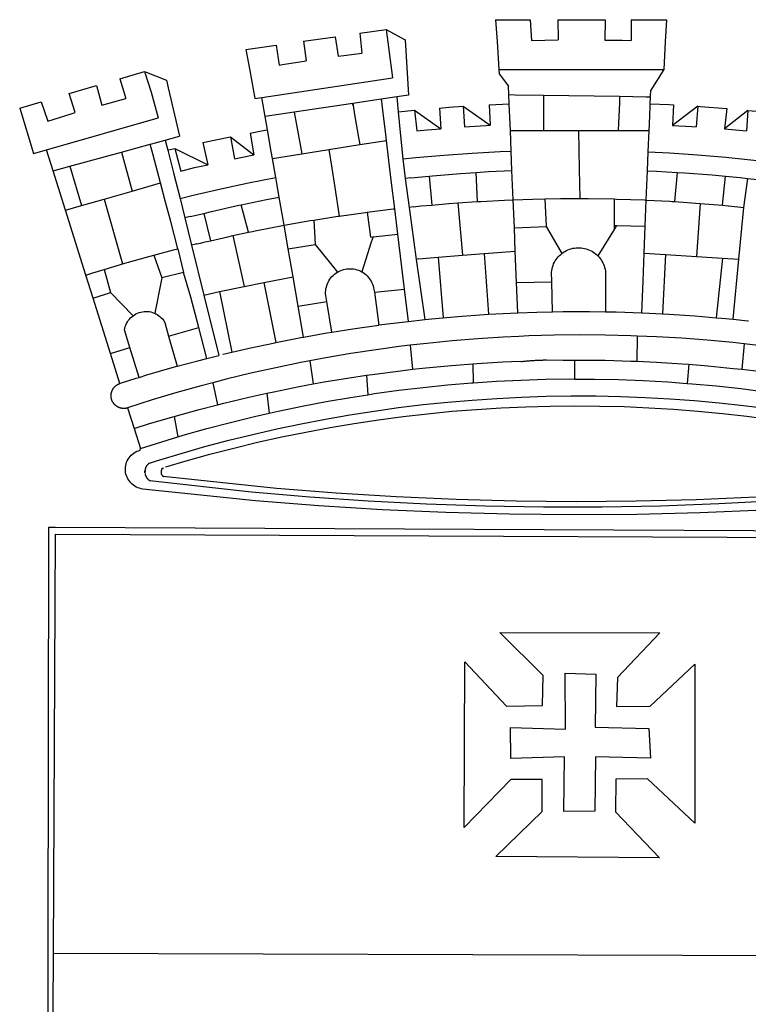
# Model space of a CAD drawing. Extents: x 179511 to 179667, y 1663086 to 1663306.
# Drawn here: x 179556 to 179561, y 1663129 to 1663136 of the extents above; entities that cross this region are included whole.
import ezdxf

# ---------------------------------------------------------------- set-up
doc = ezdxf.new("R2010")
doc.units = 0
doc.header["$LTSCALE"] = 10
doc.header["$MEASUREMENT"] = 0
doc.layers.add('BRAZAO', color=7, linetype='CONTINUOUS')

# ---------------------------------------------------------------- blocks, each defined once
blk = doc.blocks.new('Logo_Prefeitura')
at = {"layer": 'BRAZAO'}
for points in [[(-73.78, 617.42), (-43.78, 617.36)], [(-73.78, 617.42), (-72.46, 598.48)], [(-43.78, 617.36), (-42.59, 599.55)], [(-19.85, 617.32), (-19.69, 599.99)], [(-19.85, 617.32), (20.9, 617.24)], [(20.9, 617.24), (20.6, 599.88)], [(43.31, 617.2), (43.29, 599.38)], [(43.31, 617.2), (73.77, 617.15)], [(73.77, 617.15), (72.8, 598.22)], [(-190.86, 605.71), (-168.01, 608.97)], [(-190.86, 605.71), (-189.05, 588.6)], [(-168.01, 608.97), (-151.77, 600.01), (-148.97, 552.33), (-158.95, 550.84)], [(-168.01, 608.97), (-165.74, 591.28)], [(-289.2, 591.71), (-263.02, 595.43)], [(-263.02, 595.43), (-260.41, 578.16)], [(-239.56, 598.78), (-212.11, 602.69)], [(-239.56, 598.78), (-237.15, 581.93)], [(-212.11, 602.69), (-209.71, 585.94)], [(-72.46, 598.48), (-70.78, 574.53)], [(-42.59, 599.55), (-19.69, 599.99)], [(20.6, 599.88), (35.5, 599.64), (43.29, 599.38)], [(72.8, 598.22), (71.59, 574.38)], [(-289.2, 591.71), (-285.9, 573.58)], [(-209.71, 585.94), (-204.76, 586.64), (-189.05, 588.6)], [(-165.74, 591.28), (-162.65, 567.22)], [(-260.41, 578.16), (-257.68, 578.64), (-237.15, 581.93)], [(-398.08, 566.53), (-376.83, 572.76)], [(-376.83, 572.76), (-357.7, 565.2)], [(-376.83, 572.76), (-370.95, 555)], [(-285.9, 573.58), (-281.5, 549.48)], [(-70.78, 574.53), (71.59, 574.38)], [(-70.78, 574.53), (-70.51, 570.71)], [(-70.51, 570.71), (-62.51, 560.11)], [(71.59, 574.38), (60.22, 556.71)], [(-398.08, 566.53), (-392.97, 549.39)], [(-357.7, 565.2), (-356.16, 558.6)], [(-275.57, 550.37), (-162.65, 567.22)], [(-441.71, 553.74), (-418.23, 560.63)], [(-436.44, 537.24), (-441.71, 553.74)], [(-418.23, 560.63), (-413.65, 543.81)], [(-370.95, 555), (-364.84, 532.65)], [(-356.16, 558.6), (-346.45, 517.01)], [(-62.21, 552.75), (-62.51, 560.11)], [(-61.88, 544.77), (-62.21, 552.75)], [(-62.21, 552.75), (-56.88, 552.67)], [(-56.88, 552.67), (-32.41, 552.3)], [(-32.41, 552.3), (33.37, 551.32)], [(-32.41, 552.3), (-32.4, 545.67)], [(59.99, 550.92), (60.22, 556.71)], [(-484.46, 541.2), (-466.05, 546.6)], [(-466.05, 546.6), (-460.27, 529.97)], [(-413.65, 543.81), (-392.97, 549.39)], [(-281.5, 549.48), (-275.57, 550.37)], [(-272.68, 533.85), (-275.57, 550.37)], [(-197.01, 545.15), (-247.47, 537.61)], [(-172.33, 548.84), (-197.01, 545.15)], [(-197.01, 545.15), (-195.09, 533.8)], [(-197.01, 545.15), (-196.84, 543.64), (-197.01, 545.15)], [(-158.95, 550.84), (-172.33, 548.84)], [(-171.99, 546.93), (-172.01, 547.15), (-172.33, 548.84)], [(-170.74, 536.65), (-171.99, 546.93)], [(-158.95, 550.84), (-157.73, 537.99)], [(-79.16, 543.97), (-61.88, 544.77)], [(-79.16, 543.97), (-78.35, 526.31)], [(-61.16, 527.14), (-61.88, 544.77)], [(-32.4, 545.67), (-32.36, 528.09)], [(33.14, 545.57), (32.42, 528.04)], [(33.37, 551.32), (33.14, 545.57)], [(33.37, 551.32), (56.2, 550.98)], [(56.2, 550.98), (59.99, 550.92)], [(59.65, 542.46), (59.74, 544.77)], [(59.74, 544.77), (59.99, 550.92)], [(59.74, 544.77), (76.03, 544.1), (79.97, 543.88)], [(79.97, 543.88), (79.09, 526.26)], [(-484.46, 541.2), (-472.47, 501.84)], [(-460.27, 529.97), (-440.02, 536.21), (-436.44, 537.24)], [(-247.47, 537.61), (-272.68, 533.85)], [(-247.47, 537.61), (-245.48, 526.59)], [(-168.55, 518.61), (-170.74, 536.65)], [(-157.73, 537.99), (-143.72, 539.39)], [(-157.73, 537.99), (-156.03, 520.05)], [(-143.72, 539.39), (-141.71, 521.49)], [(-143.72, 539.39), (-121.02, 523.36)], [(-122.16, 541.2), (-114.06, 541.86), (-101.66, 542.66)], [(-122.16, 541.2), (-121.02, 523.36)], [(-101.66, 542.66), (-100.67, 524.92)], [(-101.66, 542.66), (-78.35, 526.31)], [(59.03, 527.2), (59.65, 542.46)], [(100.82, 542.67), (79.09, 526.26)], [(100.82, 542.67), (99.37, 525.03)], [(100.82, 542.67), (103.15, 542.53), (125.77, 540.82)], [(125.77, 540.82), (123.86, 523.16)], [(144, 539.2), (123.86, 523.16)], [(144, 539.2), (142.84, 521.41)], [(144, 539.2), (151.38, 538.51)], [(-461.24, 505.05), (-364.84, 532.65)], [(-270.68, 522.36), (-272.68, 533.85)], [(-195.09, 533.8), (-191.96, 515.69)], [(-60.95, 521.87), (-61.16, 527.14)], [(-32.36, 528.09), (-32.34, 521.83)], [(32.42, 528.04), (32.16, 521.76)], [(58.81, 521.73), (59.03, 527.2)], [(-285.51, 519.65), (-275.76, 521.49), (-270.68, 522.36)], [(-285.51, 519.65), (-282.25, 500.82)], [(-267.4, 503.63), (-270.68, 522.36)], [(-245.48, 526.59), (-242.14, 508.12)], [(-167.9, 513.25), (-168.55, 518.61)], [(-156.03, 520.05), (-153.86, 497.24)], [(-141.71, 521.49), (-132.88, 522.38), (-121.02, 523.36)], [(-100.67, 524.92), (-82.17, 526.13), (-78.35, 526.31)], [(-60.22, 504), (-60.95, 521.87)], [(-60.95, 521.87), (-32.34, 521.83)], [(-32.34, 521.83), (-2.13, 521.8)], [(-2.13, 521.8), (32.16, 521.76)], [(-2.13, 521.8), (-1.84, 505.03)], [(32.16, 521.76), (58.81, 521.73)], [(58.08, 503.53), (58.81, 521.73)], [(79.09, 526.26), (95.68, 525.31), (99.37, 525.03)], [(123.86, 523.16), (142.84, 521.41)], [(-396.69, 503.22), (-371.77, 510.06)], [(-371.77, 510.06), (-368.31, 511.01)], [(-369.53, 501.59), (-371.77, 510.06)], [(-368.31, 511.01), (-358.91, 513.59)], [(-358.91, 513.59), (-346.45, 517.01)], [(-358.91, 513.59), (-356.65, 504.73)], [(-326.31, 511.52), (-302.62, 516.42)], [(-326.31, 511.52), (-322.15, 492.31)], [(-302.62, 516.42), (-298.96, 497.37)], [(-302.62, 516.42), (-282.25, 500.82)], [(-191.96, 515.69), (-190.91, 509.59)], [(-190.91, 509.59), (-167.9, 513.25)], [(-165.8, 495.97), (-167.9, 513.25)], [(-472.47, 501.84), (-461.24, 505.05)], [(-455.59, 487.04), (-461.24, 505.05)], [(-441.3, 490.97), (-396.69, 503.22)], [(-396.69, 503.22), (-387.51, 469.53)], [(-362.92, 476.59), (-369.53, 501.59)], [(-356.65, 504.73), (-355.58, 504.99), (-350.47, 506.14)], [(-356.65, 504.73), (-351.67, 485.3)], [(-350.47, 506.14), (-345.26, 486.86)], [(-350.47, 506.14), (-322.15, 492.31)], [(-266.35, 497.6), (-267.4, 503.63)], [(-266.35, 497.6), (-240.96, 501.64)], [(-242.14, 508.12), (-240.96, 501.64)], [(-240.96, 501.64), (-217.65, 505.34)], [(-217.65, 505.34), (-190.91, 509.59)], [(-217.65, 505.34), (-215.16, 489.42)], [(-153.86, 497.24), (-142.62, 498.44), (-118.36, 500.6), (-94.06, 502.34), (-69.74, 503.65), (-60.22, 504)], [(-59.54, 487.27), (-60.22, 504)], [(-1.84, 505.03), (-1.56, 488.38)], [(57.41, 487.03), (58.08, 503.53)], [(58.08, 503.53), (76.34, 502.6), (100.64, 500.94), (124.9, 498.85), (149.13, 496.34), (162.08, 494.77)], [(-298.96, 497.37), (-283.77, 500.53), (-282.25, 500.82)], [(-263.49, 481.24), (-266.35, 497.6)], [(-163.74, 479.08), (-165.8, 495.97)], [(-153.86, 497.24), (-151.61, 480.29)], [(-455.59, 487.04), (-441.3, 490.97)], [(-444.92, 453.05), (-455.59, 487.04)], [(-441.3, 490.97), (-431.12, 457.02)], [(-351.67, 485.3), (-346, 463.14)], [(-345.26, 486.86), (-333.46, 489.75), (-322.15, 492.31)], [(-215.16, 489.42), (-212.52, 472.52)], [(-131.1, 482.51), (-128.07, 482.82), (-103.97, 484.78), (-90.38, 485.65)], [(-90.38, 485.65), (-79.85, 486.32), (-59.54, 487.27)], [(-89.34, 460.55), (-90.38, 485.65)], [(-58.51, 462.05), (-59.54, 487.27)], [(-1.56, 488.38), (-1.13, 463.1)], [(56.39, 461.78), (57.41, 487.03)], [(57.41, 487.03), (65.13, 486.72), (82.89, 485.68)], [(82.89, 485.68), (80.82, 460.48)], [(82.89, 485.68), (89.26, 485.31), (113.36, 483.48), (124.82, 482.4)], [(-387.51, 469.53), (-362.92, 476.59)], [(-358.53, 459.99), (-362.92, 476.59)], [(-346, 463.14), (-334.6, 466), (-310.88, 471.52), (-287.06, 476.62), (-263.49, 481.24)], [(-260.53, 464.32), (-263.49, 481.24)], [(-160.73, 454.3), (-163.74, 479.08)], [(-146.92, 480.9), (-151.61, 480.29)], [(-151.61, 480.29), (-148.31, 455.45)], [(-146.92, 480.9), (-131.1, 482.51)], [(-131.1, 482.51), (-128.85, 457.51)], [(122.24, 457.27), (124.82, 482.4)], [(124.82, 482.4), (137.43, 481.22), (144.13, 480.48)], [(140.45, 455.45), (144.13, 480.48)], [(144.13, 480.48), (160.05, 478.71)], [(-411.46, 462.66), (-387.51, 469.53)], [(-212.52, 472.52), (-208.68, 448)], [(-431.12, 457.02), (-411.46, 462.66)], [(-411.46, 462.66), (-395.57, 406.7)], [(-354.12, 443.27), (-358.53, 459.99)], [(-346, 463.14), (-342, 446.39)], [(-293.2, 457.78), (-271.57, 462.24), (-260.53, 464.32)], [(-256.29, 440.04), (-260.53, 464.32)], [(-128.85, 457.51), (-114.05, 458.81), (-106.25, 459.36)], [(-106.25, 459.36), (-89.98, 460.51), (-89.34, 460.55)], [(-106.25, 459.36), (-102.34, 414.11)], [(-89.34, 460.55), (-86.53, 460.69)], [(-86.53, 460.69), (-65.88, 461.79), (-58.51, 462.05)], [(-58.51, 462.05), (-41.77, 462.65), (-31.11, 462.84)], [(-57.52, 437.7), (-58.51, 462.05)], [(-31.11, 462.84), (-17.64, 463.09), (-1.13, 463.1)], [(-31.11, 462.84), (-30.14, 439.09)], [(-1.13, 463.1), (6.49, 463.1), (6.49, 463.1), (28.73, 462.73)], [(28.73, 462.73), (28.56, 440)], [(28.73, 462.73), (30.62, 462.69), (54.73, 461.87), (56.39, 461.78)], [(55.48, 439.31), (56.39, 461.78)], [(56.39, 461.78), (76.72, 460.73)], [(76.72, 460.73), (78.83, 460.62), (80.82, 460.48)], [(80.82, 460.48), (102.85, 458.95)], [(102.85, 458.95), (99.72, 413.12)], [(102.85, 458.95), (122.24, 457.27)], [(-444.92, 453.05), (-431.12, 457.02)], [(-427.3, 396.9), (-444.92, 453.05)], [(-325.58, 450.24), (-318.83, 452.06), (-295.25, 457.36), (-293.2, 457.78)], [(-286.97, 433.97), (-293.2, 457.78)], [(-208.68, 448), (-186.03, 451.2), (-184.51, 451.38)], [(-184.51, 451.38), (-162.08, 454.15), (-160.73, 454.3)], [(-184.51, 451.38), (-181.54, 429.78)], [(-158.07, 432.39), (-160.73, 454.3)], [(-144.43, 456.02), (-148.31, 455.45)], [(-148.31, 455.45), (-142.32, 410.42)], [(-144.43, 456.02), (-138.08, 456.69), (-128.85, 457.51)], [(122.24, 457.27), (126.94, 456.86), (127.23, 456.83)], [(127.23, 456.83), (140.45, 455.45)], [(136.26, 410.86), (140.45, 455.45)], [(-347.92, 419.82), (-354.12, 443.27)], [(-337.24, 447.58), (-342, 446.39)], [(-342, 446.39), (-336.19, 422.76)], [(-337.24, 447.58), (-325.58, 450.24)], [(-325.58, 450.24), (-319.73, 426.71)], [(-256.29, 440.04), (-233.75, 444.03), (-230.66, 444.52)], [(-230.66, 444.52), (-209.92, 447.82), (-208.68, 448)], [(-230.66, 444.52), (-229.34, 423.45)], [(-300.42, 431.1), (-286.97, 433.97)], [(-286.97, 433.97), (-283.46, 434.72)], [(-283.46, 434.72), (-281.2, 435.2), (-257.51, 439.82), (-256.29, 440.04)], [(-252.73, 419.73), (-256.29, 440.04)], [(-57.52, 437.7), (-30.14, 439.09)], [(-56.71, 417.75), (-57.52, 437.7)], [(-30.14, 439.09), (-16.63, 415.67)], [(28.53, 436.51), (14.6, 413.69)], [(28.56, 440), (28.53, 436.51)], [(30.63, 439.94), (28.53, 436.51)], [(28.56, 440), (30.63, 439.94)], [(30.63, 439.94), (55.48, 439.31)], [(54.54, 415.92), (55.48, 439.31)], [(-331.64, 423.89), (-330.1, 424.27), (-328.3, 424.72), (-324.39, 425.63)], [(-324.39, 425.63), (-319.73, 426.71)], [(-319.73, 426.71), (-304.79, 430.17), (-300.42, 431.1)], [(-300.42, 431.1), (-290.78, 387.17)], [(-180.95, 425.53), (-189.25, 399.94)], [(-181.54, 429.78), (-179.5, 430.01)], [(-179.5, 430.01), (-180.95, 425.53)], [(-179.5, 430.01), (-158.07, 432.39)], [(-152.29, 384.87), (-158.07, 432.39)], [(-368.71, 414.3), (-351.71, 418.87), (-347.92, 419.82)], [(-347.92, 419.82), (-343.14, 399.3)], [(-331.64, 423.89), (-332.37, 423.64), (-336.19, 422.76)], [(-336.19, 422.76), (-325.51, 379.79)], [(-252.73, 419.73), (-229.34, 423.45)], [(-248.53, 395.65), (-252.73, 419.73)], [(-229.34, 423.45), (-210.25, 399.54)], [(-83.46, 415.61), (-56.71, 417.75)], [(-55.61, 390.62), (-56.71, 417.75)], [(-16.63, 415.67), (-16.36, 415.89), (-15.17, 416.75), (-13.92, 417.52), (-12.62, 418.22), (-11.28, 418.84), (-9.91, 419.37), (-8.51, 419.81), (-7.08, 420.17), (-5.63, 420.43), (-4.17, 420.6), (-2.7, 420.68), (-2.7, 420.68), (-1.23, 420.67), (0.24, 420.57), (1.7, 420.38), (3.14, 420.09), (4.57, 419.71), (5.96, 419.25), (7.33, 418.7), (8.65, 418.06), (9.94, 417.35), (11.18, 416.55), (12.36, 415.68), (13.49, 414.73), (14.6, 413.69)], [(-395.57, 406.7), (-375.02, 412.61), (-368.71, 414.3)], [(-368.71, 414.3), (-361.82, 394.6)], [(-140.16, 411.09), (-142.32, 410.42)], [(-142.32, 410.42), (-134.76, 358.68)], [(-140.16, 411.09), (-123.25, 412.44)], [(-123.25, 412.44), (-102.34, 414.11)], [(-123.25, 412.44), (-118.83, 360.22)], [(-102.34, 414.11), (-83.46, 415.61)], [(-83.46, 415.61), (-79.72, 363.21)], [(-25.3, 391.22), (-25.49, 399.67), (-25.29, 401.13), (-25, 402.57), (-24.62, 403.99), (-24.15, 405.39), (-23.59, 406.75), (-22.95, 408.08), (-22.23, 409.36), (-21.43, 410.59), (-20.55, 411.78), (-19.61, 412.9), (-18.59, 413.97), (-17.51, 414.96), (-16.63, 415.67)], [(14.6, 413.69), (15.56, 412.64), (16.49, 411.5), (17.35, 410.31), (18.13, 409.06), (18.83, 407.77), (19.46, 406.43), (19.99, 405.06), (20.44, 403.66), (20.8, 402.23), (21.07, 400.76), (21.09, 391.9)], [(53.57, 391.93), (54.54, 415.92)], [(54.54, 415.92), (73.08, 414.78)], [(73.08, 414.78), (70.28, 363.67)], [(73.08, 414.78), (99.72, 413.12)], [(99.72, 413.12), (122.07, 411.74)], [(122.07, 411.74), (116.75, 360.32)], [(122.07, 411.74), (136.26, 410.86)], [(131.37, 358.9), (136.26, 410.86)], [(-427.3, 396.9), (-421.28, 398.87), (-411.56, 401.84)], [(-411.56, 401.84), (-398.21, 405.94), (-395.57, 406.7)], [(-411.56, 401.84), (-405.97, 382.1)], [(-343.14, 399.3), (-361.82, 394.6)], [(-336.85, 377.92), (-343.14, 399.3)], [(-219.43, 374.29), (-220.3, 379.42), (-220.4, 380.88), (-220.39, 382.36), (-220.29, 383.82), (-220.08, 385.28), (-219.77, 386.72), (-219.36, 388.13), (-218.85, 389.51), (-218.25, 390.86), (-217.55, 392.15), (-216.76, 393.4), (-215.89, 394.58), (-214.94, 395.7), (-213.91, 396.76), (-212.81, 397.73), (-211.64, 398.63), (-210.25, 399.54)], [(-210.25, 399.54), (-209.14, 400.17), (-207.81, 400.81), (-206.44, 401.35), (-205.04, 401.79), (-203.61, 402.13), (-202.15, 402.38), (-200.69, 402.51), (-199.22, 402.55), (-199.22, 402.55), (-197.75, 402.49), (-196.29, 402.32), (-194.84, 402.04), (-193.42, 401.67), (-192.02, 401.2), (-190.66, 400.63), (-189.25, 399.94)], [(-189.25, 399.94), (-188.08, 399.22), (-186.87, 398.38), (-185.73, 397.46), (-184.65, 396.46), (-183.64, 395.38), (-182.71, 394.24), (-181.87, 393.04), (-181.11, 391.78), (-180.43, 390.47), (-179.86, 389.11), (-179.38, 387.72), (-179, 386.3), (-178.69, 384.7), (-178.35, 382.2)], [(-421.09, 377.11), (-427.3, 396.9)], [(-362.38, 391.75), (-367.82, 364.08)], [(-361.82, 394.6), (-362.38, 391.75)], [(-361.82, 394.6), (-362.38, 391.75)], [(-273.67, 390.6), (-248.53, 395.65)], [(-244.1, 370.33), (-248.53, 395.65)], [(-55.61, 390.62), (-25.3, 391.22)], [(-24.71, 365.36), (-25.3, 391.22)], [(21.09, 391.9), (21.15, 365.41)], [(52.46, 364.55), (53.57, 391.93)], [(-325.51, 379.79), (-312.12, 382.88)], [(-312.12, 382.88), (-290.78, 387.17)], [(-312.12, 382.88), (-301.35, 330.47)], [(-290.78, 387.17), (-273.67, 390.6)], [(-273.67, 390.6), (-263.47, 338.89)], [(-178.35, 382.2), (-152.29, 384.87)], [(-148.92, 357.16), (-152.29, 384.87)], [(-54.54, 364.48), (-55.61, 390.62)], [(-421.09, 377.11), (-405.97, 382.1)], [(-406.15, 329.51), (-421.09, 377.11)], [(-405.97, 382.1), (-386.65, 361.98)], [(-329.96, 351.84), (-336.85, 377.92)], [(-325.51, 379.79), (-312.62, 327.77)], [(-244.1, 370.33), (-219.43, 374.29)], [(-214.95, 347.89), (-219.43, 374.29)], [(-178.35, 382.2), (-174.56, 353.99)], [(-386.65, 361.98), (-385.37, 362.87), (-384.09, 363.6), (-382.76, 364.23), (-381.38, 364.76), (-379.97, 365.17), (-378.53, 365.47), (-377.07, 365.65), (-375.6, 365.72), (-375.6, 365.72), (-374.13, 365.68), (-372.67, 365.51), (-371.22, 365.24), (-369.8, 364.85), (-368.42, 364.35), (-367.82, 364.08)], [(-239.42, 343.58), (-244.1, 370.33)], [(-54.54, 364.48), (-38.11, 365.1), (-24.71, 365.36)], [(-24.71, 365.36), (-15.32, 365.55), (7.47, 365.61), (7.47, 365.61), (21.15, 365.41)], [(21.15, 365.41), (30.26, 365.27), (52.46, 364.55)], [(-389.26, 334.56), (-393.94, 349.73), (-393.67, 351.18), (-393.29, 352.6), (-392.79, 353.98), (-392.19, 355.33), (-391.49, 356.62), (-390.68, 357.85), (-389.79, 359.02), (-388.8, 360.11), (-387.73, 361.12), (-386.65, 361.98)], [(-367.82, 364.08), (-367.08, 363.74), (-365.79, 363.03), (-364.56, 362.22), (-363.4, 361.32), (-362.31, 360.32), (-361.31, 359.25), (-360.39, 358.1), (-359.09, 356.06), (-355.9, 344.5)], [(-174.56, 353.99), (-174.37, 354.02), (-151.75, 356.86), (-148.92, 357.16)], [(-148.92, 357.16), (-134.76, 358.68)], [(-134.76, 358.68), (-129.09, 359.3), (-118.83, 360.22)], [(-118.83, 360.22), (-106.39, 361.34), (-83.65, 362.99), (-79.72, 363.21)], [(-79.72, 363.21), (-60.89, 364.24), (-54.54, 364.48)], [(52.46, 364.55), (53.04, 364.53), (70.28, 363.67)], [(70.28, 363.67), (75.81, 363.4), (98.55, 361.87), (116.75, 360.32)], [(116.75, 360.32), (121.26, 359.94), (131.37, 358.9)], [(131.37, 358.9), (143.94, 357.61), (144.71, 357.52)], [(-355.9, 344.5), (-329.96, 351.84)], [(-322.91, 325.17), (-329.96, 351.84)], [(-214.95, 347.89), (-196.93, 350.79), (-174.56, 353.99)], [(-355.9, 344.5), (-348.67, 318.35)], [(-263.47, 338.89), (-241.87, 343.15), (-239.42, 343.58)], [(-239.42, 343.58), (-219.44, 347.16), (-214.95, 347.89)], [(-53.6, 344.12), (-67.11, 343.5), (-89.1, 342.1), (-111.06, 340.32), (-132.99, 338.16), (-147.35, 336.49)], [(48.43, 344.5), (43.03, 344.72), (21, 345.24), (-1.04, 345.38), (-1.04, 345.38), (-23.07, 345.14), (-45.1, 344.51), (-53.6, 344.12)], [(48.43, 344.5), (48.18, 322.71)], [(140.85, 337.67), (130.95, 338.77), (109.01, 340.84), (87.04, 342.51), (65.04, 343.81), (48.43, 344.5)], [(-406.15, 329.51), (-389.26, 334.56)], [(-381.33, 308.84), (-389.26, 334.56)], [(-301.35, 330.47), (-286.52, 333.94), (-264.24, 338.74), (-263.47, 338.89)], [(-147.35, 336.49), (-154.88, 335.61), (-176.72, 332.68), (-198.5, 329.37), (-220.23, 325.68), (-234.12, 323.07)], [(-147.35, 336.49), (-145.29, 315.75)], [(140.85, 337.67), (138.69, 315.78)], [(232.18, 324.16), (218.25, 326.71), (196.5, 330.3), (174.7, 333.5), (152.85, 336.33), (140.85, 337.67)], [(-398.03, 303.65), (-406.15, 329.51)], [(-348.67, 318.35), (-330.82, 323.18), (-322.91, 325.17)], [(-322.91, 325.17), (-312.62, 327.77)], [(-234.12, 323.07), (-241.88, 321.62), (-263.47, 317.17), (-284.97, 312.35), (-306.38, 307.15), (-317.89, 304.15)], [(-309.11, 328.65), (-308.72, 328.75), (-301.35, 330.47)], [(-234.12, 323.07), (-231.03, 303.1)], [(-52.45, 322.78), (-51.31, 322.53), (-50.61, 322.61), (-49.91, 322.69), (-49.21, 322.76), (-48.51, 322.83), (-47.81, 322.9), (-47.11, 322.97), (-46.41, 323.04), (-45.71, 323.1), (-45, 323.16), (-44.3, 323.22), (-43.6, 323.27), (-42.9, 323.32), (-42.19, 323.37), (-41.49, 323.42), (-40.79, 323.47), (-40.09, 323.51), (-39.38, 323.55), (-38.68, 323.59), (-37.97, 323.62), (-37.27, 323.66), (-36.57, 323.69), (-35.86, 323.71), (-35.16, 323.74), (-34.46, 323.76), (-33.75, 323.78), (-33.05, 323.8), (-32.34, 323.81), (-31.64, 323.83), (-30.93, 323.84), (-30.23, 323.84), (-29.63, 323.85)], [(-29.63, 323.85), (-15.36, 323.78), (-5.67, 323.72)], [(-5.67, 323.72), (-5.71, 307.4)], [(-5.67, 323.72), (-1.16, 323.78), (-1.16, 323.78), (20.99, 323.55), (43.13, 322.93), (48.18, 322.71)], [(-381.33, 308.84), (-374.71, 310.88), (-352.82, 317.22), (-348.67, 318.35)], [(-185.1, 310.63), (-177.79, 311.71), (-155.83, 314.56), (-145.29, 315.75)], [(-145.29, 315.75), (-133.82, 317.04), (-111.77, 319.12), (-93.33, 320.55)], [(-93.33, 320.55), (-89.69, 320.83), (-67.58, 322.15), (-52.45, 322.78)], [(-93.33, 320.55), (-93.06, 304.12)], [(48.18, 322.71), (65.25, 321.93), (87.36, 320.54), (93.21, 320.07)], [(93.21, 320.07), (91.52, 303.65)], [(93.21, 320.07), (109.43, 318.77), (131.47, 316.61), (138.69, 315.78)], [(138.69, 315.78), (153.48, 314.07), (175.43, 311.14), (184.92, 309.71)], [(-398.03, 303.65), (-396.5, 304.16), (-384, 308.01)], [(-384, 308.01), (-381.33, 308.84)], [(-231.03, 303.1), (-221.55, 304.84), (-199.7, 308.47), (-185.1, 310.63)], [(-185.1, 310.63), (-184.05, 293.88)], [(-93.06, 304.12), (-72.98, 305.44), (-51.86, 306.47), (-30.73, 307.13), (-9.59, 307.41), (-9.59, 307.41), (-5.71, 307.4)], [(-5.71, 307.4), (11.55, 307.33), (32.69, 306.88), (53.81, 306.06), (74.92, 304.88), (91.52, 303.65)], [(-391.3, 282.41), (-391.7, 282.3), (-391.96, 282.23), (-392.22, 282.18), (-392.47, 282.12), (-392.73, 282.08), (-392.99, 282.04), (-393.25, 282.01), (-393.52, 281.98), (-393.78, 281.96), (-394.04, 281.95), (-394.3, 281.94), (-394.57, 281.94), (-394.83, 281.94), (-395.09, 281.95), (-395.36, 281.97), (-395.62, 282), (-395.88, 282.03), (-396.14, 282.06), (-396.4, 282.1), (-396.66, 282.15), (-396.92, 282.21), (-397.17, 282.27), (-397.43, 282.33), (-397.68, 282.41), (-397.93, 282.49), (-398.18, 282.57), (-398.43, 282.66), (-398.68, 282.76), (-398.92, 282.86), (-399.16, 282.97), (-399.4, 283.08), (-399.63, 283.2), (-399.86, 283.32), (-400.09, 283.46), (-400.32, 283.59), (-400.54, 283.73), (-400.76, 283.88), (-400.97, 284.03), (-401.19, 284.19), (-401.39, 284.35), (-401.6, 284.51), (-401.8, 284.69), (-402, 284.86), (-402.19, 285.04), (-402.37, 285.23), (-402.56, 285.42), (-402.74, 285.61), (-402.91, 285.81), (-403.08, 286.01), (-403.24, 286.21), (-403.4, 286.42), (-403.56, 286.64), (-403.7, 286.86), (-403.85, 287.08), (-403.99, 287.3), (-404.12, 287.53), (-404.25, 287.76), (-404.37, 287.99), (-404.49, 288.23), (-404.6, 288.47), (-404.7, 288.71), (-404.8, 288.95), (-404.9, 289.2), (-404.98, 289.45), (-405.07, 289.7), (-405.14, 289.95), (-405.21, 290.2), (-405.28, 290.46), (-405.33, 290.71), (-405.39, 290.97), (-405.43, 291.23), (-405.47, 291.49), (-405.5, 291.75), (-405.53, 292.02), (-405.55, 292.28), (-405.57, 292.54), (-405.58, 292.8), (-405.58, 293.07), (-405.57, 293.33), (-405.56, 293.59), (-405.55, 293.86), (-405.52, 294.12), (-405.49, 294.38), (-405.46, 294.64), (-405.42, 294.9), (-405.37, 295.16), (-405.31, 295.42), (-405.25, 295.67), (-405.19, 295.93), (-405.12, 296.18), (-405.04, 296.43), (-404.95, 296.68), (-404.86, 296.93), (-404.77, 297.18), (-404.67, 297.42), (-404.56, 297.66), (-404.45, 297.9), (-404.33, 298.13), (-404.2, 298.37), (-404.07, 298.59), (-403.94, 298.82), (-403.8, 299.04), (-403.65, 299.26), (-403.5, 299.48), (-403.34, 299.69), (-403.18, 299.9), (-403.02, 300.1), (-402.85, 300.3), (-402.67, 300.5), (-402.49, 300.69), (-402.31, 300.88), (-402.12, 301.06), (-401.92, 301.24), (-401.73, 301.42), (-401.53, 301.59), (-401.32, 301.75), (-401.11, 301.91), (-400.9, 302.07), (-400.68, 302.22), (-400.46, 302.36), (-400.24, 302.5), (-400.01, 302.63), (-399.78, 302.76), (-399.55, 302.88), (-399.31, 303), (-399.07, 303.11), (-398.83, 303.22), (-398.59, 303.32), (-398.34, 303.41), (-398.03, 303.65)], [(-317.89, 304.15), (-327.7, 301.58), (-348.92, 295.64), (-370.03, 289.33), (-391.3, 282.41)], [(-317.89, 304.15), (-313.8, 285.13)], [(-271.24, 295.1), (-265.04, 296.46), (-243.33, 300.84), (-231.03, 303.1)], [(-184.05, 293.88), (-178.12, 294.8), (-157.17, 297.66), (-136.18, 300.16), (-115.14, 302.29), (-94.07, 304.05), (-93.06, 304.12)], [(91.52, 303.65), (96, 303.32), (117.06, 301.4), (138.07, 299.11), (159.05, 296.45), (179.97, 293.42), (182.44, 293.02)], [(-364.42, 237.35), (-345.05, 243.23), (-324.54, 249.07), (-303.93, 254.55), (-283.23, 259.66), (-262.44, 264.42), (-241.57, 268.81), (-220.63, 272.84), (-199.63, 276.5), (-178.56, 279.79), (-157.43, 282.71), (-136.26, 285.27), (-115.05, 287.45), (-93.8, 289.27), (-72.53, 290.71), (-51.23, 291.78), (-29.92, 292.48), (-8.6, 292.81), (-8.6, 292.81), (12.73, 292.76), (34.05, 292.34), (55.36, 291.55), (76.65, 290.39), (97.92, 288.86), (119.16, 286.96), (140.36, 284.68), (161.52, 282.04)], [(-313.8, 285.13), (-308.22, 286.56), (-286.67, 291.7), (-271.24, 295.1)], [(-271.24, 295.1), (-269.1, 277.93)], [(-269.1, 277.93), (-261.31, 279.7), (-240.61, 284.02), (-219.84, 287.97), (-199.01, 291.57), (-184.05, 293.88)], [(-391.3, 282.41), (-385.65, 264.7)], [(-358.44, 231.53), (-358.24, 231.6), (-340.76, 236.79), (-320.29, 242.49), (-299.72, 247.83), (-279.06, 252.81), (-258.32, 257.43), (-237.51, 261.68), (-216.62, 265.57), (-195.66, 269.1), (-174.65, 272.26), (-153.59, 275.05), (-132.47, 277.48), (-111.33, 279.53), (-90.14, 281.22), (-68.94, 282.53), (-47.71, 283.48), (-26.47, 284.05), (-5.22, 284.26), (-5.22, 284.26), (16.03, 284.09), (37.27, 283.55), (58.5, 282.64), (79.71, 281.36), (100.89, 279.71), (122.05, 277.69), (143.16, 275.3), (164.23, 272.55)], [(151.14, 205.52), (99.38, 203.29), (47.6, 201.97), (-4.2, 201.56), (-56, 202.04), (-107.78, 203.44), (-159.54, 205.73), (-211.24, 208.93), (-262.88, 213.03), (-360.63, 223.37)], [(-351.2, 275.13), (-329.67, 281.05), (-313.8, 285.13)], [(-385.65, 264.7), (-372.27, 268.9), (-351.2, 275.13)], [(-351.2, 275.13), (-348.01, 257.4)], [(-348.01, 257.4), (-343.24, 258.84), (-322.9, 264.59), (-302.46, 269.98), (-281.92, 275.02), (-269.1, 277.93)], [(-385.65, 264.7), (-380.12, 247.39)], [(-357.13, 254.65), (-348.01, 257.4)], [(157.83, 194.28), (102.97, 191.93), (48.08, 190.55), (-6.82, 190.12), (-61.72, 190.65), (-116.61, 192.14), (-171.46, 194.58), (-226.25, 197.99), (-280.98, 202.35), (-378.27, 212.48), (-379.72, 212.73), (-381.14, 213.1), (-382.53, 213.6), (-383.87, 214.21), (-385.15, 214.93), (-386.36, 215.76), (-387.5, 216.69), (-388.56, 217.72), (-389.52, 218.83), (-390.38, 220.02), (-391.14, 221.28), (-391.79, 222.61), (-392.32, 223.98), (-392.73, 225.39), (-393.02, 226.83), (-393.19, 228.29), (-393.23, 229.77), (-393.14, 231.23), (-392.93, 232.69), (-392.59, 234.12), (-392.13, 235.52), (-391.55, 236.87), (-390.86, 238.17), (-390.06, 239.41), (-389.16, 240.57), (-388.16, 241.65), (-387.07, 242.64), (-385.9, 243.53), (-384.66, 244.32), (-383.35, 245), (-381.99, 245.57), (-380.34, 246.08), (-380.12, 247.39)], [(-380.12, 247.39), (-357.13, 254.65)], [(-372.39, 234.8), (-373.45, 234.17), (-373.68, 233.95), (-373.9, 233.72), (-374.12, 233.48), (-374.33, 233.24), (-374.53, 232.99), (-374.72, 232.73), (-374.9, 232.46), (-375.07, 232.19), (-375.23, 231.92), (-375.38, 231.63), (-375.52, 231.35), (-375.66, 231.06), (-375.78, 230.76), (-375.89, 230.46), (-375.99, 230.16), (-376.08, 229.85), (-376.16, 229.54), (-376.23, 229.23), (-376.29, 228.91), (-376.33, 228.59), (-376.19, 228.32)], [(-372.39, 234.8), (-372.97, 234.61), (-372.68, 234.71), (-372.39, 234.8)], [(-372.39, 234.8), (-365.45, 237.04), (-364.42, 237.35)], [(-360.61, 230.57), (-361.98, 229.26), (-362.08, 229.06), (-362.16, 228.86), (-362.24, 228.65), (-362.31, 228.44), (-362.36, 228.22), (-362.41, 228.01), (-362.44, 227.79), (-362.46, 227.57), (-362.48, 227.35), (-362.48, 227.13), (-362.47, 226.9), (-362.45, 226.68), (-362.42, 226.47), (-362.38, 226.25), (-362.33, 226.03), (-362.27, 225.82), (-362.2, 225.61), (-362.11, 225.4), (-362.02, 225.2), (-361.92, 225.01), (-361.81, 224.82), (-361.69, 224.63), (-361.56, 224.45), (-361.42, 224.28), (-361.27, 224.11), (-361.12, 223.95), (-360.95, 223.8), (-360.78, 223.66), (-360.63, 223.37)], [(-360.61, 230.57), (-361.79, 229.69), (-361.63, 229.81), (-361.46, 229.94), (-361.28, 230.07), (-360.61, 230.57)], [(-360.61, 230.57), (-360.45, 230.7), (-360.26, 230.84), (-360.61, 230.57)], [(-376.19, 228.32), (-376.57, 227.03), (-376.5, 227.34), (-376.45, 227.55), (-376.32, 227.93), (-376.19, 228.32)], [(-376.19, 228.32), (-376.35, 226.36), (-376.19, 228.32)], [(-376.27, 225.94), (-376.25, 225.72), (-376.19, 225.41), (-376.11, 225.1), (-376.02, 224.79), (-375.93, 224.48), (-375.82, 224.18), (-375.7, 223.88), (-375.57, 223.59), (-375.43, 223.3), (-375.28, 223.02), (-375.13, 222.74), (-374.96, 222.47), (-374.78, 222.2), (-374.59, 221.94), (-374.4, 221.69), (-374.19, 221.44), (-373.98, 221.2), (-373.76, 220.97), (-373.53, 220.75), (-373.29, 220.53), (-373.05, 220.32), (-372.8, 220.12), (-372.54, 219.93), (-372.28, 219.75), (-372.02, 219.48)], [(369.75, 221.87), (369.49, 221.84), (369.23, 221.8), (320.24, 215.73), (270.05, 210.39), (219.78, 205.93), (169.44, 202.35), (119.05, 199.65), (68.61, 197.82), (18.15, 196.88), (-32.32, 196.82), (-82.78, 197.64), (-133.22, 199.35), (-183.62, 201.93), (-233.97, 205.39), (-284.25, 209.73), (-372.02, 219.48)], [(-360.63, 223.37), (-360.23, 223.33), (-360.43, 223.35), (-360.63, 223.37)], [(-372.02, 219.48), (-371.72, 219.45), (-372.02, 219.48)], [(-459.26, 173.55), (-459.25, 179.6)], [(-459.25, 179.6), (-453.42, 179.57)], [(-453.42, 179.57), (450.15, 175.32), (478.81, 150.74), (483.77, -468.8)], [(-459.77, -187.86), (-459.26, 173.55)], [(-455.36, -187.88), (-453.45, 173.52)], [(-453.45, 173.52), (448.49, 169.47), (449.57, -190.75)], [(-70.04, 88.63), (68.15, 88.32), (31.48, 49.89), (30.56, 24.83), (59.7, 25.01), (98.17, 61.49), (98.17, 61.49), (98.37, -75.92), (57.4, -37.7), (57.4, -37.7), (30.06, -37.87), (29.89, -65.92), (67.71, -105.8), (-73.61, -104.71), (-33.64, -65.82), (-33.47, -38.22), (-33.47, -38.22), (-60.65, -38.24), (-100.93, -79.53), (-100.38, 63.29), (-100.38, 63.29), (-64.36, 25.21), (-33.27, 25.83), (-32.5, 51.64), (-70.04, 88.63)], [(-60.87, 6.72), (-13.31, 5.3), (-13.72, 53.6), (-13.72, 53.6), (12.86, 52.72), (12.22, 6.97), (58.48, 5.8), (59.97, -19.85), (12.51, -18.68), (12.51, -18.68), (12.02, -65.49), (-14.71, -65.81), (-14.23, -18.55), (-14.23, -18.55), (-60.64, -19.94), (-60.87, 6.72)], [(-453.52, -528.75), (-454.78, -520.93), (-455.95, -512.76), (-456.98, -504.59), (-457.86, -496.39), (-458.6, -488.18), (-459.19, -479.96), (-459.65, -471.73), (-459.96, -463.49), (-460.15, -449.73), (-459.77, -187.86)], [(-445.37, -528.71), (-445.48, -528.25), (-447.17, -520.49), (-448.73, -512.7), (-450.15, -504.89), (-451.44, -497.05), (-452.59, -489.19), (-453.6, -481.31), (-454.47, -473.42), (-455.21, -465.51), (-455.8, -457.59), (-456.26, -449.66), (-456.69, -437.88), (-455.36, -187.88)], [(-455.36, -187.88), (449.57, -190.75)]]:
    blk.add_lwpolyline(points, dxfattribs=at)

msp = doc.modelspace()

# ---------------------------------------------------------------- block references
at = {"layer": 'BRAZAO', "xscale": 0.007459130196366459, "yscale": 0.007459130138158798, "zscale": 0.00745913024731101}
msp.add_blockref('Logo_Prefeitura', (179559.8576, 1663130.9687), dxfattribs=at)

doc.saveas('drawing.dxf')
